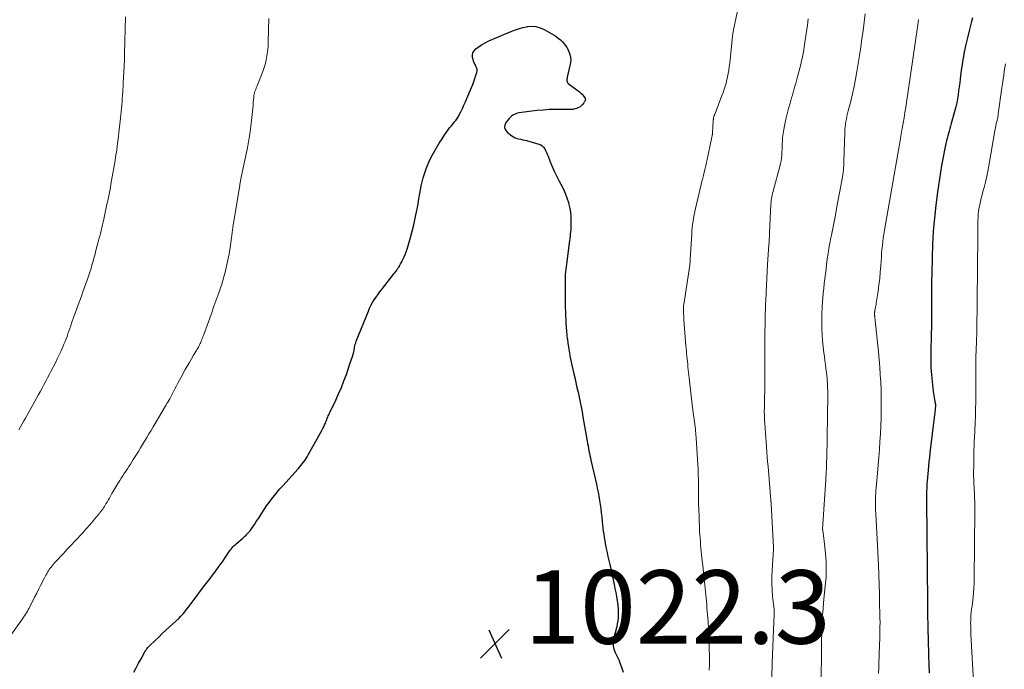
# Model space of a CAD drawing. Units: feet. Extents: x 1960000 to 1965046, y 525000 to 530000.
# Drawn here: x 1961661 to 1961929, y 525585 to 525762 of the extents above; entities that cross this region are included whole.
import ezdxf

# ---------------------------------------------------------------- set-up
doc = ezdxf.new("R2010")
doc.units = ezdxf.units.FT
doc.header["$LTSCALE"] = 100
doc.header["$MEASUREMENT"] = 0
for name, color, linetype, lineweight in [('CONTOUR INDEX', 32, 'Continuous', 25), ('CONTOUR INTERMEDIATE', 40, 'Continuous', 15), ('SPOT ELEVATION', 7, 'Continuous', 15)]:
    doc.layers.add(name, color=color, linetype=linetype, lineweight=lineweight)
doc.styles.add('slant', font='romans.shx', dxfattribs={"oblique": 14.999978})

# ---------------------------------------------------------------- blocks, each defined once
blk = doc.blocks.new('SPOT')
at = {"layer": 'SPOT ELEVATION', "lineweight": 25}
for p, q in [((-3.95, -3.95), (3.86, 3.85)), ((-1.67, 3.81), (1.74, -3.97))]:
    blk.add_line(p, q, dxfattribs=at)

msp = doc.modelspace()

# ---------------------------------------------------------------- linework, layer by layer
at = {"layer": 'CONTOUR INDEX', "flags": 128}
for points, elevation in [([(1961920.65, 525762.57), (1961920.37, 525761.52), (1961920.1, 525760.46), (1961919.84, 525759.39), (1961919.27, 525757.11), (1961918.77, 525754.91), (1961918.32, 525752.69), (1961917.94, 525750.47), (1961917.62, 525748.23), (1961917.33, 525745.93), (1961917.19, 525744.84), (1961917.05, 525743.75), (1961916.91, 525742.65), (1961916.77, 525741.56), (1961916.6, 525740.47), (1961916.41, 525739.39), (1961916.16, 525738.32), (1961915.89, 525737.26), (1961914.89, 525733.73), (1961914.7, 525733.06), (1961914.5, 525732.38), (1961914.31, 525731.71), (1961914.11, 525731.04), (1961913.92, 525730.37), (1961913.74, 525729.69), (1961913.58, 525729.01), (1961913.42, 525728.33), (1961913.32, 525727.85), (1961913.13, 525726.93), (1961912.94, 525726.01), (1961912.77, 525725.08), (1961912.59, 525724.16), (1961912.27, 525722.37), (1961911.95, 525720.54), (1961911.65, 525718.71), (1961911.39, 525716.88), (1961911.14, 525715.05), (1961910.7, 525711.57), (1961910.3, 525707.99), (1961909.99, 525704.41), (1961909.78, 525700.82), (1961909.66, 525697.22), (1961909.58, 525692.95), (1961909.55, 525690.79), (1961909.53, 525688.63), (1961909.53, 525686.47), (1961909.54, 525684.32), (1961909.55, 525683.39), (1961909.55, 525681.7), (1961909.54, 525680), (1961909.5, 525678.31), (1961909.45, 525676.61), (1961909.44, 525676.2), (1961909.39, 525674.71), (1961909.35, 525673.22), (1961909.33, 525671.73), (1961909.32, 525670.24), (1961909.31, 525669.18), (1961909.33, 525668.23), (1961909.36, 525667.27), (1961909.42, 525666.31), (1961909.51, 525665.36), (1961909.98, 525660.77), (1961910.04, 525660.22), (1961910.12, 525659.68), (1961910.22, 525659.14), (1961910.33, 525658.6), (1961910.54, 525657.62), (1961910.55, 525657.57), (1961910.56, 525657.52), (1961910.57, 525657.47), (1961910.58, 525657.42), (1961910.58, 525657.37), (1961910.59, 525657.32), (1961910.59, 525657.27), (1961910.59, 525657.22), (1961910.59, 525657), (1961910.58, 525656.83), (1961910.58, 525656.67), (1961910.57, 525656.51), (1961910.55, 525656.34), (1961910.52, 525655.94), (1961910.48, 525655.58), (1961910.45, 525655.21), (1961910.41, 525654.85), (1961910.36, 525654.48), (1961909.1, 525644.12), (1961909.05, 525643.66), (1961908.99, 525643.2), (1961908.94, 525642.73), (1961908.88, 525642.27), (1961908.83, 525641.8), (1961908.78, 525641.34), (1961908.74, 525640.88), (1961908.69, 525640.41), (1961908.34, 525636.35), (1961908.29, 525635.69), (1961908.25, 525635.02), (1961908.22, 525634.36), (1961908.2, 525633.69), (1961908.19, 525633.02), (1961908.19, 525632.36), (1961908.19, 525631.69), (1961908.19, 525631.02), (1961908.44, 525603.45), (1961908.44, 525602.98), (1961908.44, 525602.52), (1961908.45, 525602.05), (1961908.45, 525601.58), (1961908.45, 525601.11), (1961908.45, 525600.64), (1961908.46, 525600.17), (1961908.46, 525599.7), (1961908.5, 525597.19), (1961908.53, 525595.46), (1961908.57, 525593.74), (1961908.62, 525592.01), (1961908.67, 525590.29), (1961908.72, 525588.91), (1961908.81, 525586.5), (1961908.89, 525584.08)], 1000), ([(1961692.5, 525584.38), (1961693.13, 525585.59), (1961693.77, 525586.79), (1961694.42, 525587.98), (1961695.49, 525589.92), (1961695.62, 525590.14), (1961695.75, 525590.35), (1961695.89, 525590.56), (1961696.03, 525590.76), (1961696.19, 525590.96), (1961696.35, 525591.15), (1961696.52, 525591.34), (1961696.7, 525591.52), (1961698.26, 525593.02), (1961699.22, 525593.94), (1961700.19, 525594.86), (1961701.16, 525595.77), (1961702.14, 525596.68), (1961704.75, 525599.11), (1961705.16, 525599.51), (1961705.56, 525599.92), (1961705.94, 525600.35), (1961706.3, 525600.79), (1961706.71, 525601.3), (1961707.27, 525602.01), (1961707.82, 525602.72), (1961708.37, 525603.44), (1961708.91, 525604.16), (1961711.15, 525607.2), (1961711.82, 525608.1), (1961712.5, 525609), (1961713.19, 525609.9), (1961713.88, 525610.79), (1961714.57, 525611.69), (1961715.24, 525612.59), (1961715.89, 525613.51), (1961716.54, 525614.44), (1961718.22, 525616.95), (1961718.45, 525617.27), (1961718.68, 525617.59), (1961718.92, 525617.9), (1961719.17, 525618.21), (1961719.43, 525618.5), (1961719.7, 525618.78), (1961719.99, 525619.05), (1961720.29, 525619.31), (1961720.89, 525619.8), (1961721.46, 525620.28), (1961722.01, 525620.77), (1961722.55, 525621.27), (1961723.08, 525621.79), (1961723.14, 525621.85), (1961723.61, 525622.35), (1961724.07, 525622.88), (1961724.49, 525623.43), (1961724.9, 525624), (1961725.28, 525624.58), (1961725.67, 525625.17), (1961726.05, 525625.75), (1961726.43, 525626.34), (1961727.29, 525627.69), (1961727.94, 525628.67), (1961728.6, 525629.64), (1961729.29, 525630.59), (1961729.99, 525631.53), (1961730.72, 525632.45), (1961731.46, 525633.36), (1961732.22, 525634.25), (1961733, 525635.13), (1961737.15, 525639.73), (1961737.54, 525640.18), (1961737.92, 525640.63), (1961738.29, 525641.09), (1961738.65, 525641.56), (1961738.99, 525642.04), (1961739.32, 525642.53), (1961739.63, 525643.03), (1961739.93, 525643.54), (1961743.63, 525650.2), (1961743.89, 525650.68), (1961744.14, 525651.17), (1961744.36, 525651.67), (1961744.58, 525652.17), (1961744.73, 525652.56), (1961744.86, 525652.88), (1961744.98, 525653.19), (1961745.1, 525653.5), (1961745.22, 525653.82), (1961745.35, 525654.13), (1961745.48, 525654.44), (1961745.61, 525654.74), (1961745.76, 525655.05), (1961747.38, 525658.4), (1961748.18, 525660.13), (1961748.94, 525661.88), (1961749.63, 525663.66), (1961750.29, 525665.45), (1961751.18, 525668.06), (1961751.35, 525668.56), (1961751.52, 525669.06), (1961751.69, 525669.56), (1961751.86, 525670.07), (1961752.05, 525670.63), (1961752.12, 525670.86), (1961752.18, 525671.08), (1961752.24, 525671.3), (1961752.29, 525671.53), (1961752.34, 525671.76), (1961752.39, 525671.99), (1961752.43, 525672.22), (1961752.48, 525672.44), (1961752.54, 525672.82), (1961752.63, 525673.24), (1961752.73, 525673.65), (1961752.86, 525674.05), (1961753, 525674.45), (1961756.27, 525682.69), (1961756.6, 525683.47), (1961756.97, 525684.24), (1961757.39, 525684.98), (1961757.84, 525685.71), (1961758.32, 525686.42), (1961758.81, 525687.12), (1961759.32, 525687.81), (1961759.84, 525688.49), (1961763.22, 525692.8), (1961763.49, 525693.14), (1961763.74, 525693.49), (1961763.99, 525693.84), (1961764.24, 525694.19), (1961764.34, 525694.35), (1961764.53, 525694.63), (1961764.71, 525694.92), (1961764.88, 525695.21), (1961765.04, 525695.51), (1961765.2, 525695.81), (1961765.36, 525696.11), (1961765.51, 525696.41), (1961765.65, 525696.72), (1961765.99, 525697.45), (1961766.28, 525698.13), (1961766.56, 525698.81), (1961766.8, 525699.51), (1961767.02, 525700.21), (1961767.75, 525702.72), (1961768.23, 525704.46), (1961768.67, 525706.21), (1961769.05, 525707.97), (1961769.4, 525709.74), (1961769.53, 525710.44), (1961769.79, 525711.86), (1961770.05, 525713.29), (1961770.31, 525714.71), (1961770.57, 525716.13), (1961770.69, 525716.75), (1961770.92, 525717.85), (1961771.2, 525718.95), (1961771.52, 525720.03), (1961771.89, 525721.11), (1961772.3, 525722.16), (1961772.75, 525723.2), (1961773.23, 525724.22), (1961773.75, 525725.23), (1961774.12, 525725.9), (1961774.83, 525727.15), (1961775.56, 525728.37), (1961776.33, 525729.58), (1961777.13, 525730.76), (1961778.01, 525732.02), (1961778.4, 525732.56), (1961778.8, 525733.08), (1961779.22, 525733.6), (1961779.66, 525734.1), (1961780.08, 525734.61), (1961780.47, 525735.14), (1961780.81, 525735.71), (1961781.12, 525736.29), (1961781.42, 525736.9), (1961781.85, 525737.81), (1961782.27, 525738.72), (1961782.67, 525739.64), (1961783.07, 525740.56), (1961784.36, 525743.6), (1961784.69, 525744.41), (1961785, 525745.23), (1961785.29, 525746.06), (1961785.56, 525746.9), (1961785.78, 525747.64), (1961785.86, 525748.1), (1961785.85, 525748.55), (1961785.74, 525748.98), (1961785.55, 525749.41), (1961785.31, 525749.83), (1961785.1, 525750.26), (1961784.93, 525750.72), (1961784.79, 525751.18), (1961784.65, 525751.72), (1961784.61, 525752.4), (1961784.72, 525753.04), (1961785.05, 525753.59), (1961785.52, 525754.09), (1961786.14, 525754.54), (1961787.09, 525755.18), (1961788.07, 525755.77), (1961789.08, 525756.3), (1961790.12, 525756.77), (1961794.87, 525758.75), (1961796, 525759.18), (1961797.14, 525759.56), (1961798.3, 525759.87), (1961799.47, 525760.13), (1961799.53, 525760.14), (1961800.72, 525760.23), (1961801.89, 525760.16), (1961803.01, 525759.85), (1961804.11, 525759.37), (1961806.21, 525758.17), (1961806.82, 525757.8), (1961807.41, 525757.42), (1961807.97, 525757), (1961808.53, 525756.56), (1961809.04, 525756.08), (1961809.51, 525755.57), (1961809.93, 525755.01), (1961810.31, 525754.42), (1961810.65, 525753.81), (1961811.04, 525752.87), (1961811.29, 525751.91), (1961811.33, 525750.91), (1961811.21, 525749.9), (1961810.41, 525746.34), (1961810.36, 525746.11), (1961810.33, 525745.88), (1961810.31, 525745.64), (1961810.31, 525745.41), (1961810.34, 525745.19), (1961810.41, 525744.98), (1961810.54, 525744.81), (1961810.69, 525744.65), (1961813.38, 525742.66), (1961813.75, 525742.36), (1961814.1, 525742.05), (1961814.42, 525741.71), (1961814.72, 525741.36), (1961815.2, 525740.74), (1961815.25, 525740.68), (1961815.28, 525740.61)], 1020), ([(1961815.28, 525740.61), (1961815.3, 525740.53), (1961815.32, 525740.46), (1961815.32, 525740.38), (1961815.32, 525740.3), (1961815.31, 525740.23), (1961815.29, 525740.15), (1961815.23, 525739.98), (1961815.18, 525739.82), (1961815.11, 525739.67), (1961815.02, 525739.53), (1961814.92, 525739.39), (1961814.54, 525738.93), (1961814.22, 525738.6), (1961813.87, 525738.31), (1961813.48, 525738.09), (1961813.06, 525737.9), (1961812.94, 525737.86), (1961812.43, 525737.72), (1961811.91, 525737.62), (1961811.39, 525737.57), (1961810.86, 525737.55), (1961808.69, 525737.59), (1961807.07, 525737.59), (1961805.45, 525737.54), (1961803.84, 525737.42), (1961802.23, 525737.26), (1961797.26, 525736.64), (1961796.82, 525736.56), (1961796.4, 525736.43), (1961796, 525736.24), (1961795.61, 525736.02), (1961795.26, 525735.75), (1961794.92, 525735.46), (1961794.61, 525735.14), (1961794.32, 525734.79), (1961793.73, 525734.04), (1961793.43, 525733.33), (1961793.35, 525732.66), (1961793.6, 525732.02), (1961794.06, 525731.42), (1961795.33, 525730.42), (1961795.77, 525730.12), (1961796.23, 525729.88), (1961796.72, 525729.7), (1961797.24, 525729.57), (1961797.77, 525729.47), (1961798.3, 525729.36), (1961798.82, 525729.23), (1961799.34, 525729.09), (1961802.68, 525728.17), (1961803.17, 525727.96), (1961803.6, 525727.69), (1961803.96, 525727.32), (1961804.26, 525726.89), (1961804.51, 525726.39), (1961804.75, 525725.89), (1961804.97, 525725.38), (1961805.17, 525724.87), (1961805.78, 525723.31), (1961806.31, 525722.03), (1961806.87, 525720.76), (1961807.47, 525719.51), (1961808.12, 525718.28), (1961808.69, 525717.23), (1961809.3, 525716.02), (1961809.84, 525714.79), (1961810.3, 525713.53), (1961810.7, 525712.24), (1961810.85, 525711.67), (1961811.08, 525710.65), (1961811.26, 525709.62), (1961811.36, 525708.57), (1961811.41, 525707.52), (1961811.41, 525706.58), (1961811.4, 525706), (1961811.38, 525705.41), (1961811.34, 525704.83), (1961811.28, 525704.24), (1961811.22, 525703.65), (1961811.15, 525703.06), (1961811.08, 525702.48), (1961811, 525701.89), (1961810.15, 525695.43), (1961810.07, 525694.75), (1961809.99, 525694.06), (1961809.93, 525693.38), (1961809.87, 525692.69), (1961809.83, 525692.01), (1961809.8, 525691.32), (1961809.79, 525690.63), (1961809.79, 525689.95), (1961809.86, 525683.65), (1961809.88, 525682.57), (1961809.92, 525681.5), (1961809.97, 525680.42), (1961810.04, 525679.35), (1961810.12, 525678.27), (1961810.21, 525677.2), (1961810.31, 525676.13), (1961810.42, 525675.05), (1961810.43, 525675.02), (1961810.56, 525673.93), (1961810.7, 525672.84), (1961810.88, 525671.76), (1961811.07, 525670.68), (1961811.12, 525670.41), (1961811.37, 525669.19), (1961811.62, 525667.98), (1961811.89, 525666.78), (1961812.18, 525665.57), (1961812.42, 525664.57), (1961812.74, 525663.24), (1961813.05, 525661.91), (1961813.34, 525660.58), (1961813.63, 525659.25), (1961813.9, 525657.91), (1961814.17, 525656.57), (1961814.42, 525655.23), (1961814.66, 525653.89), (1961815.83, 525647.23), (1961815.94, 525646.59), (1961816.06, 525645.95), (1961816.18, 525645.31), (1961816.31, 525644.67), (1961816.44, 525644.03), (1961816.57, 525643.39), (1961816.7, 525642.76), (1961816.85, 525642.12), (1961818.32, 525635.6), (1961818.56, 525634.49), (1961818.79, 525633.37), (1961818.99, 525632.26), (1961819.18, 525631.14), (1961819.36, 525630.01), (1961819.51, 525628.89), (1961819.65, 525627.76), (1961819.78, 525626.63), (1961819.91, 525625.34), (1961820, 525624.48), (1961820.1, 525623.63), (1961820.21, 525622.77), (1961820.32, 525621.92), (1961820.45, 525621.07), (1961820.59, 525620.22), (1961820.75, 525619.37), (1961820.91, 525618.52), (1961821.02, 525618.02), (1961821.24, 525616.93), (1961821.48, 525615.83), (1961821.71, 525614.74), (1961821.95, 525613.65), (1961823.16, 525608.21), (1961823.39, 525607.12), (1961823.61, 525606.03), (1961823.79, 525604.93), (1961823.97, 525603.83), (1961824.05, 525603.25), (1961824.15, 525602.44), (1961824.22, 525601.62), (1961824.26, 525600.81), (1961824.27, 525599.99), (1961824.23, 525599.18), (1961824.16, 525598.37), (1961824.02, 525597.57), (1961823.85, 525596.77), (1961822.99, 525593.34), (1961822.9, 525592.89), (1961822.85, 525592.43), (1961822.85, 525591.97), (1961822.88, 525591.51), (1961822.97, 525591.05), (1961823.08, 525590.61), (1961823.24, 525590.17), (1961823.43, 525589.75), (1961823.74, 525589.14), (1961824.09, 525588.41), (1961824.42, 525587.68), (1961824.72, 525586.93), (1961825, 525586.17), (1961825.24, 525585.48), (1961825.58, 525584.36)], 1020)]:
    msp.add_lwpolyline(points, dxfattribs=dict(at, elevation=elevation))
at = {"layer": 'CONTOUR INTERMEDIATE', "flags": 128}
for points, elevation in [([(1961856.9, 525765.25), (1961855.66, 525759.25), (1961855.61, 525759.03), (1961855.57, 525758.82), (1961855.53, 525758.6), (1961855.5, 525758.39), (1961855.46, 525758.17), (1961855.43, 525757.95), (1961855.41, 525757.73), (1961855.38, 525757.52), (1961854.82, 525752.04), (1961854.72, 525751.1), (1961854.61, 525750.17), (1961854.49, 525749.24), (1961854.36, 525748.32), (1961854.34, 525748.21), (1961854.2, 525747.34), (1961854.04, 525746.47), (1961853.84, 525745.61), (1961853.62, 525744.76), (1961853.36, 525743.91), (1961853.1, 525743.07), (1961852.81, 525742.23), (1961852.5, 525741.4), (1961850.62, 525736.51), (1961850.56, 525736.35), (1961850.5, 525736.2), (1961850.44, 525736.04), (1961850.38, 525735.88), (1961850.33, 525735.72), (1961850.28, 525735.56), (1961850.24, 525735.4), (1961850.21, 525735.23), (1961850.18, 525735.06), (1961850.16, 525734.89), (1961850.14, 525734.72), (1961850.12, 525734.55), (1961849.93, 525731.27), (1961849.93, 525731.18), (1961849.92, 525731.09), (1961849.91, 525731), (1961849.91, 525730.92), (1961849.9, 525730.83), (1961849.88, 525730.74), (1961849.87, 525730.65), (1961849.85, 525730.56), (1961849.81, 525730.35), (1961849.77, 525730.16), (1961849.73, 525729.96), (1961849.69, 525729.77), (1961849.65, 525729.58), (1961848.44, 525723.93), (1961848.3, 525723.27), (1961848.16, 525722.61), (1961848.01, 525721.94), (1961847.86, 525721.28), (1961847.65, 525720.39), (1961847.6, 525720.17), (1961847.55, 525719.96), (1961847.5, 525719.74), (1961847.45, 525719.53), (1961847.4, 525719.31), (1961847.35, 525719.1), (1961847.29, 525718.88), (1961847.24, 525718.67), (1961845.33, 525710.62), (1961845.13, 525709.76), (1961844.95, 525708.9), (1961844.79, 525708.03), (1961844.64, 525707.16), (1961844.52, 525706.29), (1961844.41, 525705.42), (1961844.33, 525704.54), (1961844.27, 525703.66), (1961843.89, 525696.78), (1961843.88, 525696.58), (1961843.87, 525696.38), (1961843.85, 525696.18), (1961843.83, 525695.98), (1961843.81, 525695.78), (1961843.79, 525695.58), (1961843.76, 525695.38), (1961843.73, 525695.18), (1961842.08, 525684.5), (1961842.06, 525684.33), (1961842.04, 525684.17), (1961842.02, 525684), (1961842.01, 525683.84), (1961842, 525683.67), (1961841.99, 525683.51), (1961841.99, 525683.34), (1961842, 525683.17), (1961842.03, 525682.45), (1961842.06, 525681.92), (1961842.09, 525681.39), (1961842.12, 525680.86), (1961842.16, 525680.33), (1961842.69, 525673.23), (1961842.75, 525672.52), (1961842.81, 525671.8), (1961842.87, 525671.08), (1961842.94, 525670.36), (1961843.02, 525669.64), (1961843.09, 525668.93), (1961843.17, 525668.21), (1961843.24, 525667.49), (1961843.25, 525667.45), (1961843.32, 525666.72), (1961843.4, 525665.98), (1961843.48, 525665.24), (1961843.57, 525664.51), (1961843.76, 525662.8), (1961843.94, 525661.21), (1961844.12, 525659.62), (1961844.31, 525658.03), (1961844.51, 525656.44), (1961845.26, 525650.5), (1961845.28, 525650.32), (1961845.3, 525650.15), (1961845.32, 525649.97), (1961845.34, 525649.8), (1961845.36, 525649.63), (1961845.38, 525649.45), (1961845.39, 525649.28), (1961845.41, 525649.1), (1961845.42, 525648.99), (1961845.43, 525648.76), (1961845.45, 525648.53), (1961845.47, 525648.3), (1961845.48, 525648.07), (1961845.92, 525640.94), (1961845.99, 525639.57), (1961846.05, 525638.2), (1961846.08, 525636.82), (1961846.1, 525635.45), (1961846.11, 525633.72), (1961846.11, 525633.21), (1961846.11, 525632.7), (1961846.11, 525632.18), (1961846.11, 525631.67), (1961846.11, 525631.49), (1961846.11, 525630.88), (1961846.12, 525630.28), (1961846.14, 525629.68), (1961846.16, 525629.07), (1961846.39, 525623.5), (1961846.43, 525622.61), (1961846.49, 525621.72), (1961846.55, 525620.83), (1961846.62, 525619.94), (1961846.69, 525619.05), (1961846.78, 525618.16), (1961846.86, 525617.27), (1961846.96, 525616.38), (1961847.06, 525615.43), (1961847.2, 525614.06), (1961847.34, 525612.7), (1961847.48, 525611.33), (1961847.61, 525609.97), (1961847.71, 525609), (1961847.8, 525608.11), (1961847.89, 525607.22), (1961847.98, 525606.33), (1961848.07, 525605.44), (1961848.17, 525604.55), (1961848.26, 525603.67), (1961848.34, 525602.78), (1961848.42, 525601.89), (1961848.59, 525599.96), (1961848.73, 525598.11), (1961848.84, 525596.25), (1961848.92, 525594.4), (1961848.98, 525592.54), (1961849.09, 525587.17), (1961849.09, 525586.85), (1961849.09, 525586.53), (1961849.08, 525586.21), (1961849.07, 525585.89), (1961849.06, 525585.57), (1961849.04, 525585.25), (1961849.01, 525584.93)], 1016), ([(1961656.75, 525591.26), (1961662.13, 525598.89), (1961662.41, 525599.3), (1961662.69, 525599.71), (1961662.96, 525600.12), (1961663.23, 525600.54), (1961663.48, 525600.96), (1961663.73, 525601.39), (1961663.96, 525601.82), (1961664.19, 525602.26), (1961664.89, 525603.65), (1961665.46, 525604.79), (1961666.03, 525605.92), (1961666.61, 525607.06), (1961667.19, 525608.19), (1961668.14, 525610.04), (1961668.34, 525610.42), (1961668.55, 525610.8), (1961668.76, 525611.18), (1961668.98, 525611.55), (1961669.2, 525611.92), (1961669.44, 525612.29), (1961669.68, 525612.64), (1961669.94, 525612.99), (1961670.21, 525613.35), (1961670.49, 525613.69), (1961670.78, 525614.02), (1961671.07, 525614.35), (1961673.31, 525616.71), (1961674.35, 525617.82), (1961675.4, 525618.93), (1961676.44, 525620.05), (1961677.47, 525621.16), (1961677.59, 525621.29), (1961678.56, 525622.35), (1961679.52, 525623.42), (1961680.46, 525624.51), (1961681.4, 525625.6), (1961682.73, 525627.18), (1961682.99, 525627.49), (1961683.24, 525627.81), (1961683.5, 525628.13), (1961683.75, 525628.45), (1961683.99, 525628.78), (1961684.22, 525629.11), (1961684.44, 525629.45), (1961684.66, 525629.8), (1961684.87, 525630.16), (1961685.18, 525630.69), (1961685.49, 525631.22), (1961685.79, 525631.76), (1961686.1, 525632.29), (1961686.5, 525633.03), (1961687.02, 525633.93), (1961687.54, 525634.82), (1961688.09, 525635.7), (1961688.64, 525636.57), (1961689.05, 525637.19), (1961689.46, 525637.82), (1961689.87, 525638.44), (1961690.28, 525639.07), (1961690.7, 525639.7), (1961691.11, 525640.33), (1961691.52, 525640.96), (1961691.92, 525641.6), (1961692.32, 525642.23), (1961693.69, 525644.47), (1961694.28, 525645.42), (1961694.86, 525646.37), (1961695.43, 525647.32), (1961696.01, 525648.27), (1961696.58, 525649.22), (1961697.15, 525650.18), (1961697.72, 525651.14), (1961698.28, 525652.09), (1961701.01, 525656.72), (1961701.25, 525657.12), (1961701.48, 525657.53), (1961701.72, 525657.93), (1961701.95, 525658.33), (1961702.22, 525658.79), (1961702.32, 525658.97), (1961702.42, 525659.14), (1961702.52, 525659.32), (1961702.61, 525659.5), (1961702.71, 525659.68), (1961702.8, 525659.86), (1961702.89, 525660.04), (1961702.98, 525660.22), (1961703.62, 525661.48), (1961704.04, 525662.29), (1961704.46, 525663.1), (1961704.89, 525663.9), (1961705.32, 525664.7), (1961706.46, 525666.75), (1961707.01, 525667.73), (1961707.56, 525668.71), (1961708.13, 525669.68), (1961708.7, 525670.65), (1961709.49, 525671.97), (1961709.67, 525672.28), (1961709.85, 525672.59), (1961710.02, 525672.9), (1961710.19, 525673.21), (1961710.35, 525673.53), (1961710.5, 525673.85), (1961710.65, 525674.17), (1961710.79, 525674.5), (1961710.82, 525674.57), (1961710.97, 525674.93), (1961711.12, 525675.29), (1961711.26, 525675.66), (1961711.39, 525676.02), (1961713.47, 525681.78), (1961713.73, 525682.51), (1961713.99, 525683.25), (1961714.25, 525683.98), (1961714.51, 525684.71), (1961714.77, 525685.45), (1961715.03, 525686.18), (1961715.3, 525686.91), (1961715.56, 525687.64), (1961715.73, 525688.09), (1961716.07, 525689.05), (1961716.39, 525690.02), (1961716.68, 525690.99), (1961716.95, 525691.97), (1961717.3, 525693.3), (1961717.71, 525694.95), (1961718.07, 525696.61), (1961718.38, 525698.28), (1961718.65, 525699.96), (1961719.2, 525703.95), (1961719.25, 525704.28), (1961719.3, 525704.61), (1961719.34, 525704.94), (1961719.38, 525705.27), (1961719.43, 525705.6), (1961719.48, 525705.92), (1961719.53, 525706.25), (1961719.58, 525706.58), (1961721.28, 525716.95), (1961721.32, 525717.22), (1961721.37, 525717.5), (1961721.42, 525717.78), (1961721.46, 525718.05), (1961721.51, 525718.33), (1961721.57, 525718.6), (1961721.62, 525718.88), (1961721.68, 525719.15), (1961723.35, 525727.14), (1961723.46, 525727.68), (1961723.57, 525728.21), (1961723.67, 525728.75), (1961723.77, 525729.29), (1961723.87, 525729.82), (1961723.96, 525730.36), (1961724.03, 525730.91), (1961724.1, 525731.45), (1961724.64, 525736.18), (1961724.73, 525737.02), (1961724.82, 525737.86), (1961724.9, 525738.7), (1961724.97, 525739.54), (1961725.07, 525740.81), (1961725.09, 525741.02), (1961725.12, 525741.23), (1961725.15, 525741.44), (1961725.18, 525741.65), (1961725.22, 525741.85), (1961725.27, 525742.06), (1961725.33, 525742.26), (1961725.4, 525742.46), (1961725.61, 525743.04), (1961725.79, 525743.52), (1961725.98, 525744.01), (1961726.17, 525744.49), (1961726.36, 525744.97), (1961727.36, 525747.46), (1961727.74, 525748.49), (1961728.07, 525749.52), (1961728.35, 525750.58), (1961728.58, 525751.65), (1961728.75, 525752.73), (1961728.88, 525753.81), (1961728.97, 525754.9), (1961729.02, 525756), (1961729.15, 525762.39)], 1016), ([(1961661.15, 525650.34), (1961661.63, 525651.14), (1961662.1, 525651.95), (1961662.56, 525652.76), (1961663.01, 525653.57), (1961665.92, 525658.82), (1961666.45, 525659.76), (1961666.96, 525660.71), (1961667.47, 525661.66), (1961667.98, 525662.62), (1961668.48, 525663.57), (1961668.98, 525664.53), (1961669.48, 525665.49), (1961669.97, 525666.45), (1961671.1, 525668.64), (1961671.63, 525669.69), (1961672.15, 525670.76), (1961672.64, 525671.83), (1961673.11, 525672.91), (1961673.44, 525673.68), (1961673.73, 525674.38), (1961674.01, 525675.09), (1961674.28, 525675.8), (1961674.53, 525676.52), (1961674.78, 525677.24), (1961675.03, 525677.96), (1961675.28, 525678.68), (1961675.53, 525679.4), (1961676.15, 525681.19), (1961676.49, 525682.16), (1961676.83, 525683.13), (1961677.19, 525684.1), (1961677.55, 525685.07), (1961677.91, 525686.03), (1961678.27, 525687), (1961678.62, 525687.96), (1961678.98, 525688.93), (1961679.88, 525691.41), (1961680.07, 525691.95), (1961680.25, 525692.49), (1961680.42, 525693.03), (1961680.59, 525693.57), (1961680.75, 525694.12), (1961680.91, 525694.66), (1961681.07, 525695.21), (1961681.21, 525695.76), (1961681.36, 525696.3), (1961681.58, 525697.12), (1961681.8, 525697.94), (1961682.02, 525698.76), (1961682.24, 525699.58), (1961682.76, 525701.53), (1961682.97, 525702.3), (1961683.17, 525703.06), (1961683.37, 525703.83), (1961683.56, 525704.6), (1961683.75, 525705.36), (1961683.94, 525706.13), (1961684.11, 525706.9), (1961684.28, 525707.68), (1961684.96, 525710.85), (1961685.15, 525711.76), (1961685.34, 525712.68), (1961685.53, 525713.6), (1961685.71, 525714.53), (1961685.89, 525715.45), (1961686.07, 525716.37), (1961686.23, 525717.29), (1961686.4, 525718.22), (1961687.35, 525723.67), (1961687.51, 525724.62), (1961687.66, 525725.58), (1961687.8, 525726.54), (1961687.93, 525727.49), (1961688.05, 525728.45), (1961688.16, 525729.41), (1961688.28, 525730.37), (1961688.38, 525731.34), (1961688.81, 525735.24), (1961688.9, 525736.13), (1961688.99, 525737.01), (1961689.08, 525737.9), (1961689.16, 525738.78), (1961689.24, 525739.67), (1961689.31, 525740.55), (1961689.37, 525741.44), (1961689.43, 525742.33), (1961689.68, 525746.69), (1961689.72, 525747.46), (1961689.76, 525748.23), (1961689.8, 525749), (1961689.83, 525749.76), (1961689.88, 525750.81), (1961689.89, 525751.05), (1961689.9, 525751.3), (1961689.92, 525751.55), (1961689.93, 525751.79), (1961689.93, 525752.04), (1961689.94, 525752.29), (1961689.95, 525752.53), (1961689.96, 525752.78), (1961690.2, 525762.81)], 1012), ([(1961875.97, 525762.26), (1961875.76, 525760.51), (1961875.53, 525758.77), (1961875.27, 525757.03), (1961874.99, 525755.29), (1961874.74, 525753.82), (1961874.56, 525752.82), (1961874.37, 525751.82), (1961874.15, 525750.83), (1961873.92, 525749.83), (1961873.68, 525748.84), (1961873.43, 525747.86), (1961873.17, 525746.87), (1961872.9, 525745.89), (1961872.86, 525745.74), (1961872.56, 525744.68), (1961872.26, 525743.62), (1961871.96, 525742.56), (1961871.65, 525741.51), (1961871.43, 525740.75), (1961871.02, 525739.31), (1961870.63, 525737.87), (1961870.26, 525736.42), (1961869.92, 525734.97), (1961869.51, 525733.15), (1961869.3, 525732.09), (1961869.13, 525731.02), (1961869.01, 525729.95), (1961868.94, 525728.86), (1961868.91, 525728.25), (1961868.87, 525727.47), (1961868.84, 525726.69), (1961868.8, 525725.92), (1961868.75, 525725.14), (1961868.68, 525724.37), (1961868.58, 525723.6), (1961868.43, 525722.85), (1961868.25, 525722.09), (1961866.52, 525715.74), (1961866.39, 525715.26), (1961866.27, 525714.77), (1961866.17, 525714.28), (1961866.07, 525713.79), (1961865.99, 525713.3), (1961865.92, 525712.8), (1961865.87, 525712.31), (1961865.84, 525711.81), (1961865.46, 525704), (1961865.44, 525703.6), (1961865.42, 525703.21), (1961865.4, 525702.82), (1961865.38, 525702.42), (1961865.36, 525702.03), (1961865.33, 525701.64), (1961865.31, 525701.24), (1961865.28, 525700.85), (1961864.92, 525695.34), (1961864.81, 525693.46), (1961864.7, 525691.58), (1961864.6, 525689.7), (1961864.52, 525687.82), (1961864.41, 525685.38), (1961864.38, 525684.72), (1961864.36, 525684.06), (1961864.33, 525683.4), (1961864.31, 525682.73), (1961864.3, 525682.5), (1961864.29, 525681.96), (1961864.27, 525681.41), (1961864.26, 525680.86), (1961864.25, 525680.32), (1961864.18, 525675.72), (1961864.16, 525674.42), (1961864.15, 525673.12), (1961864.15, 525671.82), (1961864.15, 525670.52), (1961864.16, 525669.22), (1961864.16, 525667.92), (1961864.16, 525666.62), (1961864.15, 525665.32), (1961864.14, 525663.6), (1961864.13, 525662.19), (1961864.12, 525660.77), (1961864.09, 525659.36), (1961864.07, 525657.94), (1961864.03, 525656.1), (1961864.02, 525655.61), (1961864.02, 525655.11), (1961864.03, 525654.61), (1961864.04, 525654.12), (1961864.06, 525653.62), (1961864.08, 525653.12), (1961864.1, 525652.63), (1961864.13, 525652.13), (1961864.24, 525650.67), (1961864.32, 525649.45), (1961864.41, 525648.22), (1961864.5, 525647), (1961864.6, 525645.78), (1961864.61, 525645.59), (1961864.72, 525644.27), (1961864.82, 525642.96), (1961864.93, 525641.64), (1961865.04, 525640.33), (1961865.81, 525631.24), (1961865.82, 525631.11), (1961865.83, 525630.99), (1961865.84, 525630.86), (1961865.85, 525630.74), (1961865.86, 525630.61), (1961865.86, 525630.49), (1961865.87, 525630.36), (1961865.88, 525630.24), (1961866.49, 525618.44), (1961866.5, 525618.36), (1961866.5, 525618.27), (1961866.5, 525618.19), (1961866.49, 525618.11), (1961866.49, 525618.02), (1961866.49, 525617.94), (1961866.48, 525617.85), (1961866.48, 525617.77), (1961866.12, 525612.12), (1961866.06, 525610.32), (1961866.05, 525608.53), (1961866.14, 525606.74), (1961866.29, 525604.95), (1961866.67, 525601.49), (1961866.68, 525601.43), (1961866.69, 525601.37), (1961866.69, 525601.3), (1961866.7, 525601.24), (1961866.7, 525601.17), (1961866.71, 525601.11), (1961866.71, 525601.04), (1961866.71, 525600.98), (1961866.71, 525600.76), (1961866.7, 525600.59), (1961866.7, 525600.41), (1961866.69, 525600.24), (1961866.69, 525600.06), (1961866.5, 525595.89), (1961866.4, 525593.63), (1961866.31, 525591.37), (1961866.23, 525589.11), (1961866.15, 525586.84), (1961866.03, 525582.89)], 1012), ([(1961891.46, 525763.59), (1961891.17, 525761.33), (1961890.89, 525759.07), (1961890.58, 525756.81), (1961890.26, 525754.56), (1961889.91, 525752.3), (1961889.22, 525747.91), (1961888.87, 525745.87), (1961888.47, 525743.84), (1961888.02, 525741.82), (1961887.53, 525739.81), (1961886.87, 525737.25), (1961886.68, 525736.52), (1961886.51, 525735.79), (1961886.36, 525735.05), (1961886.22, 525734.31), (1961886.11, 525733.57), (1961886.01, 525732.82), (1961885.95, 525732.07), (1961885.91, 525731.32), (1961885.67, 525723.44), (1961885.65, 525722.84), (1961885.62, 525722.24), (1961885.58, 525721.65), (1961885.53, 525721.05), (1961885.46, 525720.45), (1961885.39, 525719.86), (1961885.3, 525719.27), (1961885.2, 525718.67), (1961883.7, 525710.63), (1961883.36, 525708.82), (1961883.01, 525707.01), (1961882.65, 525705.2), (1961882.28, 525703.4), (1961882.12, 525702.59), (1961881.85, 525701.19), (1961881.6, 525699.78), (1961881.37, 525698.36), (1961881.17, 525696.95), (1961881.14, 525696.73), (1961880.97, 525695.42), (1961880.81, 525694.1), (1961880.65, 525692.79), (1961880.5, 525691.47), (1961880.35, 525690.16), (1961880.21, 525688.84), (1961880.08, 525687.52), (1961879.95, 525686.21), (1961879.88, 525685.42), (1961879.75, 525683.7), (1961879.67, 525681.99), (1961879.64, 525680.27), (1961879.67, 525678.55), (1961879.69, 525677.83), (1961879.76, 525676.2), (1961879.87, 525674.58), (1961880.03, 525672.97), (1961880.22, 525671.35), (1961880.36, 525670.29), (1961880.5, 525669.21), (1961880.64, 525668.13), (1961880.78, 525667.05), (1961880.91, 525665.97), (1961881.01, 525665.14), (1961881.09, 525664.47), (1961881.15, 525663.8), (1961881.2, 525663.13), (1961881.24, 525662.47), (1961881.26, 525661.8), (1961881.27, 525661.13), (1961881.28, 525660.46), (1961881.27, 525659.79), (1961881.01, 525642.58), (1961880.99, 525641.85), (1961880.98, 525641.13), (1961880.95, 525640.4), (1961880.92, 525639.68), (1961880.88, 525638.96), (1961880.84, 525638.23), (1961880.8, 525637.51), (1961880.75, 525636.78), (1961879.9, 525623.28), (1961879.9, 525623.27), (1961879.9, 525623.25), (1961879.9, 525623.23), (1961879.9, 525623.21), (1961879.9, 525623.14), (1961879.9, 525623.12), (1961879.9, 525623.1), (1961879.9, 525623.09), (1961879.91, 525623.07), (1961880.13, 525621.57), (1961880.23, 525620.8), (1961880.33, 525620.03), (1961880.41, 525619.26), (1961880.48, 525618.48), (1961880.81, 525614.58), (1961880.87, 525613.73), (1961880.9, 525612.87), (1961880.9, 525612.02), (1961880.87, 525611.17), (1961880.82, 525610.31), (1961880.76, 525609.46), (1961880.68, 525608.61), (1961880.6, 525607.76), (1961880.16, 525603.34), (1961880.01, 525601.64), (1961879.88, 525599.95), (1961879.78, 525598.25), (1961879.71, 525596.54), (1961879.66, 525594.84), (1961879.62, 525593.14), (1961879.59, 525591.44), (1961879.57, 525589.73), (1961879.44, 525575.09)], 1008), ([(1961906.02, 525762.05), (1961905.92, 525761.33), (1961905.81, 525760.61), (1961902.5, 525738.19), (1961902.28, 525736.75), (1961902.06, 525735.32), (1961901.82, 525733.89), (1961901.58, 525732.45), (1961901.11, 525729.76), (1961901.09, 525729.68), (1961901.08, 525729.59), (1961901.06, 525729.51), (1961901.04, 525729.43), (1961901, 525729.27), (1961900.98, 525729.18), (1961896.73, 525704.7), (1961896.56, 525703.66), (1961896.41, 525702.61), (1961896.27, 525701.57), (1961896.15, 525700.52), (1961896.04, 525699.46), (1961895.95, 525698.41), (1961895.87, 525697.36), (1961895.8, 525696.3), (1961895.72, 525694.97), (1961895.59, 525693.25), (1961895.43, 525691.53), (1961895.22, 525689.82), (1961894.98, 525688.11), (1961894.48, 525684.86), (1961894.42, 525684.48), (1961894.36, 525684.1), (1961894.29, 525683.72), (1961894.22, 525683.34), (1961894.12, 525682.82), (1961894.1, 525682.71), (1961894.08, 525682.59), (1961894.06, 525682.47), (1961894.05, 525682.35), (1961894.04, 525682.23), (1961894.03, 525682.11), (1961894.03, 525681.99), (1961894.03, 525681.87), (1961894.03, 525681.82), (1961894.04, 525681.71), (1961894.05, 525681.59), (1961894.05, 525681.48), (1961894.07, 525681.36), (1961894.08, 525681.25), (1961894.09, 525681.13), (1961894.1, 525681.02), (1961894.11, 525680.9), (1961895.07, 525671.61), (1961895.27, 525669.53), (1961895.45, 525667.46), (1961895.59, 525665.37), (1961895.72, 525663.29), (1961895.8, 525661.21), (1961895.85, 525659.13), (1961895.86, 525657.04), (1961895.83, 525654.96), (1961895.79, 525653.54), (1961895.72, 525651.4), (1961895.63, 525649.26), (1961895.5, 525647.13), (1961895.34, 525644.99), (1961895.34, 525644.97), (1961895.17, 525642.85), (1961894.99, 525640.73), (1961894.82, 525638.61), (1961894.64, 525636.49), (1961894.4, 525633.81), (1961894.35, 525633.03), (1961894.3, 525632.25), (1961894.27, 525631.48), (1961894.26, 525630.7), (1961894.26, 525629.92), (1961894.27, 525629.14), (1961894.3, 525628.36), (1961894.34, 525627.59), (1961894.46, 525625.72), (1961894.56, 525624.02), (1961894.65, 525622.31), (1961894.74, 525620.6), (1961894.82, 525618.89), (1961895.06, 525613.49), (1961895.17, 525610.89), (1961895.26, 525608.29), (1961895.34, 525605.68), (1961895.41, 525603.08), (1961895.48, 525600.18), (1961895.5, 525599.03), (1961895.51, 525597.88), (1961895.5, 525596.72), (1961895.49, 525595.57), (1961895.46, 525594.42), (1961895.43, 525593.27), (1961895.39, 525592.11), (1961895.35, 525590.96), (1961895.32, 525590.17), (1961895.26, 525588.62), (1961895.21, 525587.07), (1961895.16, 525585.52), (1961895.12, 525583.97)], 1004), ([(1961929.61, 525750.03), (1961929.33, 525748.05), (1961929.17, 525746.9), (1961929, 525745.75), (1961928.84, 525744.6), (1961928.68, 525743.45), (1961927.69, 525736.41), (1961927.62, 525735.97), (1961927.55, 525735.52), (1961927.46, 525735.08), (1961927.36, 525734.64), (1961927.28, 525734.26), (1961927.22, 525734.01), (1961927.16, 525733.76), (1961927.1, 525733.51), (1961927.05, 525733.27), (1961926.99, 525733.02), (1961926.94, 525732.77), (1961926.89, 525732.52), (1961926.84, 525732.27), (1961925.14, 525722.24), (1961924.87, 525720.76), (1961924.57, 525719.29), (1961924.22, 525717.83), (1961923.84, 525716.37), (1961923.53, 525715.27), (1961923.29, 525714.37), (1961923.06, 525713.46), (1961922.85, 525712.56), (1961922.65, 525711.65), (1961922.51, 525711), (1961922.4, 525710.41), (1961922.31, 525709.82), (1961922.25, 525709.23), (1961922.21, 525708.63), (1961922.19, 525708.03), (1961922.17, 525707.43), (1961922.16, 525706.83), (1961922.16, 525706.23), (1961922.16, 525706.07), (1961922.16, 525705.39), (1961922.16, 525704.71), (1961922.16, 525704.03), (1961922.15, 525703.35), (1961921.97, 525685.4), (1961921.93, 525682.63), (1961921.88, 525679.85), (1961921.81, 525677.08), (1961921.73, 525674.31), (1961921.59, 525670.15), (1961921.57, 525669.45), (1961921.55, 525668.76), (1961921.54, 525668.07), (1961921.54, 525667.37), (1961921.54, 525666.8), (1961921.54, 525666.39), (1961921.54, 525665.99), (1961921.55, 525665.58), (1961921.57, 525665.17), (1961921.58, 525664.76), (1961921.59, 525664.35), (1961921.59, 525663.95), (1961921.59, 525663.54), (1961921.59, 525661.94), (1961921.58, 525660.88), (1961921.57, 525659.81), (1961921.56, 525658.74), (1961921.55, 525657.68), (1961921.55, 525657.46), (1961921.53, 525656.5), (1961921.51, 525655.54), (1961921.49, 525654.59), (1961921.46, 525653.63), (1961921.42, 525652.67), (1961921.38, 525651.72), (1961921.34, 525650.76), (1961921.29, 525649.81), (1961921.15, 525647.09), (1961921.1, 525646.01), (1961921.06, 525644.93), (1961921.04, 525643.84), (1961921.02, 525642.76), (1961921.01, 525641.79), (1961921.01, 525641.19), (1961921, 525640.59), (1961921, 525639.99), (1961920.99, 525639.39), (1961920.98, 525638.79), (1961920.98, 525638.19), (1961920.99, 525637.6), (1961921, 525637), (1961921.01, 525636.84), (1961921.03, 525636.16), (1961921.05, 525635.48), (1961921.09, 525634.8), (1961921.12, 525634.13), (1961921.19, 525633.13), (1961921.25, 525631.95), (1961921.29, 525630.78), (1961921.31, 525629.6), (1961921.31, 525628.42), (1961921.15, 525609.7), (1961921.12, 525608.47), (1961921.06, 525607.24), (1961920.96, 525606.02), (1961920.83, 525604.8), (1961920.73, 525603.95), (1961920.63, 525603.15), (1961920.54, 525602.36), (1961920.44, 525601.57), (1961920.35, 525600.78), (1961920.34, 525600.68), (1961920.26, 525599.93), (1961920.21, 525599.19), (1961920.18, 525598.44), (1961920.17, 525597.69), (1961920.18, 525596.93), (1961920.2, 525596.18), (1961920.22, 525595.43), (1961920.26, 525594.68), (1961921.03, 525580.19)], 996)]:
    msp.add_lwpolyline(points, dxfattribs=dict(at, elevation=elevation))

# ---------------------------------------------------------------- block references
at = {"layer": 'SPOT ELEVATION'}
msp.add_blockref('SPOT', (1961790.76, 525592.12, 1022.28), dxfattribs=at)

# ---------------------------------------------------------------- texts
at = {"layer": 'SPOT ELEVATION', "style": 'slant', "oblique": 15}
msp.add_text('1022.3', height=20, dxfattribs=at).set_placement((1961798.76, 525592.12, 1022.28))

doc.saveas('drawing.dxf')
